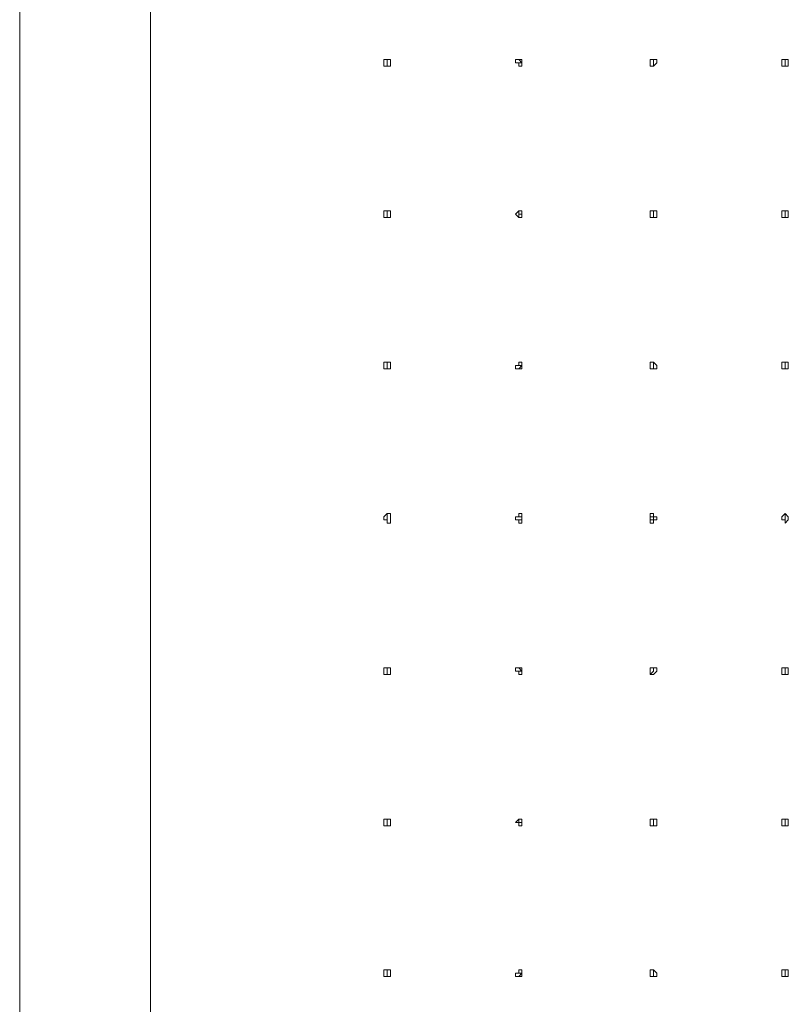
# Model space of a CAD drawing. Units: millimetres. Extents: x 41 to 295, y -208 to -26.
# Drawn here: x 95 to 105, y -66 to -54 of the extents above; entities that cross this region are included whole.
import ezdxf

# ---------------------------------------------------------------- set-up
doc = ezdxf.new("R2010")
doc.units = ezdxf.units.MM
doc.header["$MEASUREMENT"] = 0
doc.layers.add('Чертеж и Рисунок_Ном._пера__1', color=7, linetype='Continuous', lineweight=13)

msp = doc.modelspace()

# ---------------------------------------------------------------- linework, layer by layer
at = {"layer": 'Чертеж и Рисунок_Ном._пера__1', "color": 7, "linetype": 'Continuous', "lineweight": 13, "flags": 128}
for points in [[(94.63, -41.985), (94.63, -106.925)], [(96.312, -41.985), (96.312, -106.925)], [(99.318, -54.336), (99.318, -54.252)], [(99.318, -54.252), (99.403, -54.252)], [(99.403, -54.336), (99.318, -54.336)], [(99.36, -54.252), (99.36, -54.336)], [(99.403, -54.252), (99.403, -54.294)], [(99.403, -54.294), (99.403, -54.336)], [(101.011, -54.294), (101.011, -54.252)], [(101.011, -54.252), (101.096, -54.252)], [(101.054, -54.294), (101.011, -54.294)], [(101.054, -54.252), (101.096, -54.294)], [(101.096, -54.294), (101.054, -54.294)], [(101.054, -54.294), (101.054, -54.336)], [(101.054, -54.336), (101.054, -54.294)], [(101.096, -54.336), (101.054, -54.336)], [(101.096, -54.252), (101.096, -54.294)], [(101.096, -54.294), (101.096, -54.336)], [(102.747, -54.252), (102.789, -54.252)], [(102.747, -54.336), (102.747, -54.252)], [(102.747, -54.252), (102.832, -54.252)], [(102.789, -54.336), (102.747, -54.336)], [(102.789, -54.336), (102.747, -54.336)], [(102.789, -54.252), (102.789, -54.336)], [(102.832, -54.294), (102.789, -54.336)], [(102.832, -54.252), (102.832, -54.294)], [(104.44, -54.336), (104.44, -54.252)], [(104.44, -54.252), (104.525, -54.252)], [(104.525, -54.336), (104.44, -54.336)], [(104.483, -54.252), (104.483, -54.336)], [(104.525, -54.252), (104.525, -54.294)], [(104.525, -54.294), (104.525, -54.336)], [(99.318, -56.284), (99.318, -56.199)], [(99.318, -56.199), (99.403, -56.199)], [(99.36, -56.199), (99.36, -56.284)], [(99.403, -56.199), (99.403, -56.241)], [(99.403, -56.241), (99.403, -56.284)], [(101.011, -56.241), (101.054, -56.199)], [(101.054, -56.284), (101.011, -56.241)], [(101.054, -56.199), (101.054, -56.241)], [(101.054, -56.199), (101.096, -56.199)], [(101.054, -56.241), (101.096, -56.241)], [(101.096, -56.241), (101.054, -56.241)], [(101.054, -56.241), (101.054, -56.284)], [(101.096, -56.199), (101.096, -56.241)], [(101.096, -56.241), (101.096, -56.284)], [(102.747, -56.199), (102.789, -56.199)], [(102.747, -56.284), (102.747, -56.199)], [(102.747, -56.199), (102.832, -56.199)], [(102.789, -56.199), (102.789, -56.284)], [(102.832, -56.199), (102.832, -56.241)], [(102.832, -56.241), (102.832, -56.284)], [(104.44, -56.284), (104.44, -56.199)], [(104.44, -56.199), (104.525, -56.199)], [(104.483, -56.199), (104.483, -56.284)], [(104.525, -56.199), (104.525, -56.241)], [(104.525, -56.241), (104.525, -56.284)], [(99.403, -56.284), (99.318, -56.284)], [(101.096, -56.284), (101.054, -56.284)], [(102.789, -56.284), (102.747, -56.284)], [(102.832, -56.284), (102.747, -56.284)], [(104.525, -56.284), (104.44, -56.284)], [(99.318, -58.231), (99.318, -58.146)], [(99.318, -58.146), (99.403, -58.146)], [(99.36, -58.146), (99.36, -58.231)], [(99.403, -58.146), (99.403, -58.189)], [(101.054, -58.146), (101.054, -58.189)], [(101.054, -58.189), (101.054, -58.146)], [(101.054, -58.146), (101.096, -58.146)], [(101.096, -58.146), (101.096, -58.189)], [(102.747, -58.146), (102.789, -58.146)], [(102.747, -58.231), (102.747, -58.146)], [(102.747, -58.146), (102.789, -58.146)], [(102.789, -58.146), (102.789, -58.231)], [(102.789, -58.146), (102.832, -58.189)], [(104.44, -58.231), (104.44, -58.146)], [(104.44, -58.146), (104.525, -58.146)], [(104.483, -58.146), (104.483, -58.231)], [(104.525, -58.146), (104.525, -58.189)], [(99.403, -58.231), (99.318, -58.231)], [(99.403, -58.189), (99.403, -58.231)], [(101.011, -58.231), (101.011, -58.189)], [(101.011, -58.189), (101.054, -58.189)], [(101.096, -58.231), (101.011, -58.231)], [(101.054, -58.189), (101.096, -58.189)], [(101.096, -58.189), (101.054, -58.231)], [(101.096, -58.189), (101.096, -58.231)], [(102.789, -58.231), (102.747, -58.231)], [(102.832, -58.231), (102.747, -58.231)], [(102.832, -58.189), (102.832, -58.231)], [(104.525, -58.231), (104.44, -58.231)], [(104.525, -58.189), (104.525, -58.231)], [(99.318, -60.136), (99.36, -60.094)], [(99.318, -60.178), (99.318, -60.136)], [(99.36, -60.178), (99.318, -60.178)], [(99.36, -60.094), (99.36, -60.221)], [(99.36, -60.094), (99.403, -60.094)], [(99.36, -60.221), (99.36, -60.178)], [(99.403, -60.094), (99.403, -60.136)], [(99.403, -60.136), (99.403, -60.221)], [(101.011, -60.178), (101.011, -60.136)], [(101.011, -60.136), (101.054, -60.136)], [(101.054, -60.178), (101.011, -60.178)], [(101.054, -60.094), (101.054, -60.136)], [(101.054, -60.136), (101.054, -60.094)], [(101.054, -60.094), (101.096, -60.094)], [(101.054, -60.136), (101.096, -60.136)], [(101.096, -60.178), (101.054, -60.178)], [(101.054, -60.178), (101.054, -60.221)], [(101.054, -60.221), (101.054, -60.178)], [(101.096, -60.094), (101.096, -60.136)], [(101.096, -60.136), (101.096, -60.178)], [(101.096, -60.136), (101.096, -60.221)], [(102.747, -60.094), (102.747, -60.136)], [(102.747, -60.221), (102.747, -60.094)], [(102.747, -60.094), (102.789, -60.094)], [(102.747, -60.136), (102.789, -60.136)], [(102.789, -60.178), (102.747, -60.178)], [(102.747, -60.178), (102.747, -60.221)], [(102.789, -60.094), (102.789, -60.136)], [(102.789, -60.136), (102.789, -60.178)], [(102.789, -60.136), (102.832, -60.136)], [(102.832, -60.178), (102.789, -60.178)], [(102.789, -60.178), (102.789, -60.221)], [(102.832, -60.136), (102.832, -60.178)], [(104.44, -60.136), (104.483, -60.094)], [(104.44, -60.178), (104.44, -60.136)], [(104.483, -60.178), (104.44, -60.178)], [(104.483, -60.094), (104.483, -60.221)], [(104.483, -60.094), (104.525, -60.136)], [(104.525, -60.178), (104.483, -60.221)], [(104.483, -60.221), (104.483, -60.178)], [(104.525, -60.136), (104.525, -60.178)], [(99.403, -60.221), (99.36, -60.221)], [(101.096, -60.221), (101.054, -60.221)], [(102.789, -60.221), (102.747, -60.221)], [(99.318, -62.168), (99.318, -62.083)], [(99.318, -62.083), (99.403, -62.083)], [(99.36, -62.083), (99.36, -62.168)], [(99.403, -62.083), (99.403, -62.126)], [(101.011, -62.126), (101.011, -62.083)], [(101.011, -62.083), (101.096, -62.083)], [(101.054, -62.083), (101.096, -62.126)], [(101.096, -62.083), (101.096, -62.126)], [(102.747, -62.083), (102.789, -62.083)], [(102.747, -62.168), (102.747, -62.083)], [(102.747, -62.083), (102.832, -62.083)], [(102.789, -62.083), (102.789, -62.126)], [(102.832, -62.083), (102.832, -62.126)], [(104.44, -62.168), (104.44, -62.083)], [(104.44, -62.083), (104.525, -62.083)], [(104.483, -62.083), (104.483, -62.168)], [(104.525, -62.083), (104.525, -62.126)], [(99.403, -62.168), (99.318, -62.168)], [(99.403, -62.126), (99.403, -62.168)], [(101.054, -62.126), (101.011, -62.126)], [(101.096, -62.126), (101.054, -62.126)], [(101.054, -62.126), (101.054, -62.168)], [(101.054, -62.168), (101.054, -62.126)], [(101.096, -62.168), (101.054, -62.168)], [(101.096, -62.126), (101.096, -62.168)], [(102.789, -62.126), (102.747, -62.168)], [(102.789, -62.168), (102.747, -62.168)], [(102.832, -62.126), (102.789, -62.168)], [(104.525, -62.168), (104.44, -62.168)], [(104.525, -62.126), (104.525, -62.168)], [(99.318, -64.115), (99.318, -64.031)], [(99.318, -64.031), (99.403, -64.031)], [(99.403, -64.115), (99.318, -64.115)], [(99.36, -64.031), (99.36, -64.115)], [(99.403, -64.031), (99.403, -64.073)], [(99.403, -64.073), (99.403, -64.115)], [(101.011, -64.073), (101.054, -64.031)], [(101.054, -64.073), (101.011, -64.073)], [(101.054, -64.031), (101.054, -64.073)], [(101.054, -64.031), (101.096, -64.031)], [(101.054, -64.073), (101.096, -64.073)], [(101.096, -64.073), (101.054, -64.073)], [(101.054, -64.073), (101.054, -64.115)], [(101.054, -64.115), (101.054, -64.073)], [(101.096, -64.115), (101.054, -64.115)], [(101.096, -64.031), (101.096, -64.073)], [(101.096, -64.073), (101.096, -64.115)], [(102.747, -64.031), (102.789, -64.031)], [(102.747, -64.115), (102.747, -64.031)], [(102.747, -64.031), (102.832, -64.031)], [(102.789, -64.115), (102.747, -64.115)], [(102.832, -64.115), (102.747, -64.115)], [(102.789, -64.031), (102.789, -64.115)], [(102.832, -64.031), (102.832, -64.073)], [(102.832, -64.073), (102.832, -64.115)], [(104.44, -64.115), (104.44, -64.031)], [(104.44, -64.031), (104.525, -64.031)], [(104.525, -64.115), (104.44, -64.115)], [(104.483, -64.031), (104.483, -64.115)], [(104.525, -64.031), (104.525, -64.073)], [(104.525, -64.073), (104.525, -64.115)], [(99.318, -66.052), (99.318, -65.967)], [(99.318, -65.967), (99.403, -65.967)], [(99.36, -65.967), (99.36, -66.052)], [(99.403, -65.967), (99.403, -66.01)], [(99.403, -66.01), (99.403, -66.052)], [(101.011, -66.052), (101.011, -66.01)], [(101.011, -66.01), (101.054, -66.01)], [(101.054, -65.967), (101.054, -66.01)], [(101.054, -66.01), (101.054, -65.967)], [(101.054, -65.967), (101.096, -65.967)], [(101.054, -66.01), (101.096, -66.01)], [(101.096, -66.01), (101.054, -66.052)], [(101.096, -65.967), (101.096, -66.01)], [(101.096, -66.01), (101.096, -66.052)], [(102.747, -65.967), (102.789, -65.967)], [(102.747, -66.052), (102.747, -65.967)], [(102.747, -65.967), (102.789, -65.967)], [(102.789, -65.967), (102.789, -66.052)], [(102.789, -65.967), (102.832, -66.01)], [(102.832, -66.01), (102.832, -66.052)], [(104.44, -66.052), (104.44, -65.967)], [(104.44, -65.967), (104.525, -65.967)], [(104.483, -65.967), (104.483, -66.052)], [(104.525, -65.967), (104.525, -66.01)], [(104.525, -66.01), (104.525, -66.052)], [(99.403, -66.052), (99.318, -66.052)], [(101.096, -66.052), (101.011, -66.052)], [(102.789, -66.052), (102.747, -66.052)], [(102.832, -66.052), (102.747, -66.052)], [(104.525, -66.052), (104.44, -66.052)]]:
    msp.add_lwpolyline(points, dxfattribs=at)

doc.saveas('drawing.dxf')
